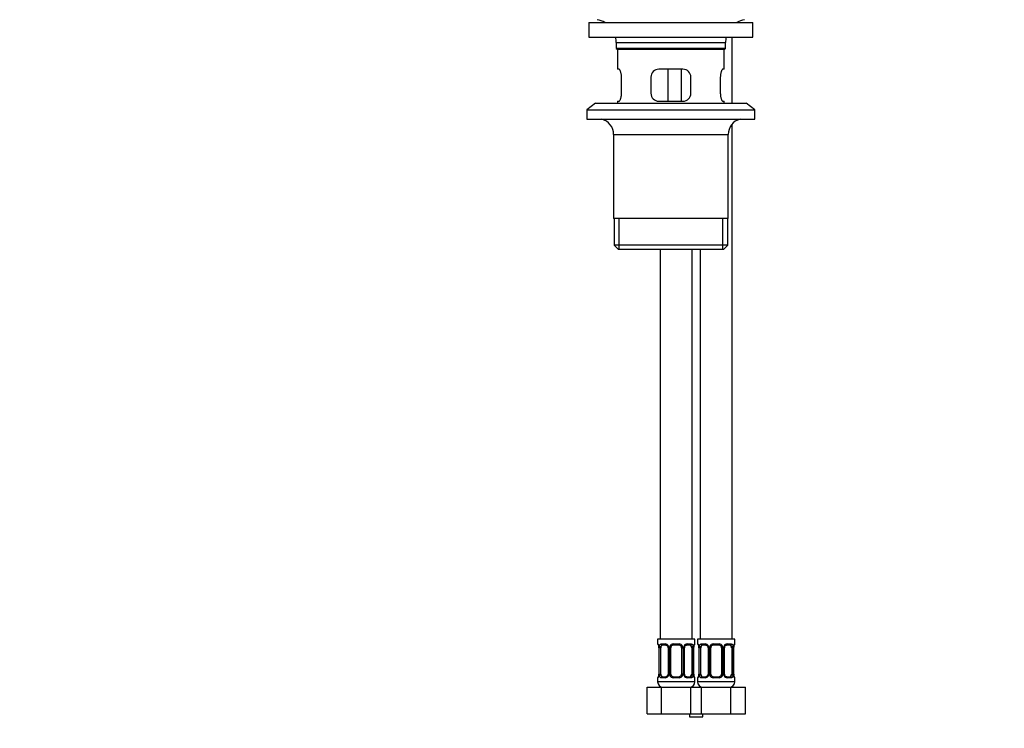
# Model space of a CAD drawing. Units: millimetres. Extents: x 0 to 1478, y 0 to 1758.
# Drawn here: x 447 to 816, y 775 to 1040 of the extents above; entities that cross this region are included whole.
import ezdxf
from ezdxf import colors
from ezdxf.entities.mleader import LeaderData, LeaderLine
from ezdxf.math import Vec2, Vec3

# ---------------------------------------------------------------- set-up
doc = ezdxf.new("R2010")
doc.units = ezdxf.units.MM
doc.layers.add('DV1_Défaut', color=7, linetype='Continuous')
doc.layers.add('Défaut', color=7, linetype='Continuous')

# ---------------------------------------------------------------- blocks, each defined once
blk = doc.blocks.new('_DOT')
at = {"color": 0}
blk.add_line((0, 0), (-1, 0), dxfattribs=at)
at = {"color": 0, "const_width": 0.333}
blk.add_lwpolyline([(-0.1665, 0, 1), (0.1665, 0, 1)], format="xyb", close=True, dxfattribs=at)
blk = doc.blocks.new('SE')
at = {"layer": 'DV1_Défaut', "color": 7, "linetype": 'Continuous'}
for p, q in [((660.48, 1039.29), (721.98, 1039.29)), ((660.48, 1039.29), (660.48, 1033.79)), ((721.98, 1033.79), (721.98, 1039.29)), ((660.48, 1033.79), (721.98, 1033.79)), ((670.73, 1031.79), (711.73, 1031.79)), ((670.73, 1031.79), (670.73, 1029.59)), ((711.73, 1029.59), (711.73, 1031.79)), ((714.23, 1009.09), (714.23, 1033.79)), ((711.73, 1029.59), (670.73, 1029.59)), ((670.73, 1029.59), (671.03, 1029.29)), ((671.03, 1029.29), (711.43, 1029.29)), ((671.23, 1029.29), (671.23, 1021.79)), ((711.23, 1021.79), (711.23, 1029.29)), ((711.43, 1029.29), (711.73, 1029.59)), ((671.74, 1021.79), (671.23, 1021.79)), ((695.73, 1021.79), (686.73, 1021.79)), ((690.16, 1009.79), (690.16, 1021.79)), ((695.1, 1021.79), (695.1, 1009.79)), ((711.23, 1021.79), (710.72, 1021.79)), ((672.69, 1012.79), (672.69, 1018.79)), ((683.73, 1018.79), (683.73, 1012.79)), ((698.73, 1012.79), (698.73, 1018.79)), ((709.77, 1018.79), (709.77, 1012.79)), ((662.98, 1009.09), (659.73, 1006.59)), ((662.98, 1009.09), (719.48, 1009.09)), ((671.23, 1009.79), (671.74, 1009.79)), ((671.23, 1009.79), (671.23, 1009.09)), ((686.73, 1009.79), (695.73, 1009.79)), ((710.72, 1009.79), (711.23, 1009.79)), ((711.23, 1009.09), (711.23, 1009.79)), ((722.73, 1006.59), (719.48, 1009.09)), ((659.73, 1006.59), (722.73, 1006.59)), ((659.73, 1006.59), (659.73, 1003.09)), ((722.73, 1003.09), (722.73, 1006.59)), ((659.73, 1003.09), (722.73, 1003.09)), ((714.23, 808.14), (714.23, 1001.26)), ((669.73, 997.29), (712.73, 997.29)), ((669.73, 997.29), (669.73, 965.79)), ((712.73, 965.79), (712.73, 997.29)), ((712.73, 965.79), (669.73, 965.79)), ((669.88, 965.79), (669.88, 955.79)), ((671.76, 954.29), (671.76, 965.79)), ((710.71, 954.29), (710.71, 965.79)), ((712.58, 955.79), (712.58, 965.79)), ((712.58, 955.79), (669.88, 955.79)), ((669.88, 955.79), (671.38, 954.29)), ((671.38, 954.29), (711.08, 954.29)), ((687.23, 954.29), (687.23, 808.14)), ((699.23, 808.14), (699.23, 954.29)), ((702.23, 954.29), (702.23, 808.14)), ((711.08, 954.29), (712.58, 955.79)), ((700.23, 808.14), (686.23, 808.14)), ((686.23, 808.14), (686.23, 806.34)), ((686.31, 806.34), (686.23, 806.34)), ((687.59, 806.34), (689.09, 806.34)), ((689.33, 805.94), (687.91, 805.94)), ((692.17, 806.34), (694.29, 806.34)), ((694.23, 805.94), (692.23, 805.94)), ((698.55, 805.94), (697.14, 805.94)), ((697.37, 806.34), (698.87, 806.34)), ((700.15, 806.34), (700.23, 806.34)), ((700.23, 806.34), (700.23, 808.14)), ((715.23, 808.14), (701.23, 808.14)), ((701.23, 808.14), (701.23, 806.34)), ((701.31, 806.34), (701.23, 806.34)), ((702.59, 806.34), (704.09, 806.34)), ((704.33, 805.94), (702.91, 805.94)), ((707.17, 806.34), (709.29, 806.34)), ((709.23, 805.94), (707.23, 805.94)), ((713.55, 805.94), (712.14, 805.94)), ((712.37, 806.34), (713.87, 806.34)), ((715.15, 806.34), (715.23, 806.34)), ((715.23, 806.34), (715.23, 808.14)), ((686.71, 804.94), (686.68, 804.94)), ((686.68, 804.94), (686.68, 795.06)), ((686.71, 804.94), (686.71, 795.06)), ((686.82, 795.06), (686.82, 804.94)), ((687.43, 804.94), (686.82, 804.94)), ((687.43, 795.06), (687.43, 804.94)), ((690.18, 804.94), (690.42, 804.94)), ((690.18, 804.94), (690.18, 795.06)), ((690.42, 804.94), (690.42, 795.06)), ((690.69, 795.06), (690.69, 804.94)), ((691.23, 804.94), (690.69, 804.94)), ((691.23, 795.06), (691.23, 804.94)), ((695.23, 804.94), (695.23, 795.06)), ((695.23, 804.94), (695.77, 804.94)), ((695.77, 804.94), (695.77, 795.06)), ((696.05, 795.06), (696.05, 804.94)), ((696.28, 804.94), (696.05, 804.94)), ((696.28, 795.06), (696.28, 804.94)), ((699.03, 804.94), (699.03, 795.06)), ((699.03, 804.94), (699.64, 804.94)), ((699.64, 804.94), (699.64, 795.06)), ((699.75, 795.06), (699.75, 804.94)), ((699.75, 804.94), (699.78, 804.94)), ((699.78, 795.06), (699.78, 804.94)), ((699.79, 804.94), (699.79, 805.15)), ((701.71, 804.94), (701.68, 804.94)), ((701.68, 804.94), (701.68, 795.06)), ((701.71, 804.94), (701.71, 795.06)), ((701.82, 795.06), (701.82, 804.94)), ((702.43, 804.94), (701.82, 804.94)), ((702.43, 795.06), (702.43, 804.94)), ((705.18, 804.94), (705.42, 804.94)), ((705.18, 804.94), (705.18, 795.06)), ((705.42, 804.94), (705.42, 795.06)), ((705.69, 795.06), (705.69, 804.94)), ((706.23, 804.94), (705.69, 804.94)), ((706.23, 795.06), (706.23, 804.94)), ((710.23, 804.94), (710.23, 795.06)), ((710.23, 804.94), (710.77, 804.94)), ((710.77, 804.94), (710.77, 795.06)), ((711.05, 795.06), (711.05, 804.94)), ((711.28, 804.94), (711.05, 804.94)), ((711.28, 795.06), (711.28, 804.94)), ((714.03, 804.94), (714.03, 795.06)), ((714.03, 804.94), (714.64, 804.94)), ((714.64, 804.94), (714.64, 795.06)), ((714.75, 795.06), (714.75, 804.94)), ((714.75, 804.94), (714.78, 804.94)), ((714.78, 795.06), (714.78, 804.94)), ((714.79, 804.94), (714.79, 805.15)), ((686.68, 795.06), (686.67, 794.85)), ((686.68, 795.06), (686.71, 795.06)), ((686.82, 795.06), (687.43, 795.06)), ((690.42, 795.06), (690.18, 795.06)), ((690.69, 795.06), (691.23, 795.06)), ((695.77, 795.06), (695.23, 795.06)), ((696.05, 795.06), (696.28, 795.06)), ((699.64, 795.06), (699.03, 795.06)), ((699.78, 795.06), (699.75, 795.06)), ((701.68, 795.06), (701.67, 794.85)), ((701.68, 795.06), (701.71, 795.06)), ((701.82, 795.06), (702.43, 795.06)), ((705.42, 795.06), (705.18, 795.06)), ((705.69, 795.06), (706.23, 795.06)), ((710.77, 795.06), (710.23, 795.06)), ((711.05, 795.06), (711.28, 795.06)), ((714.64, 795.06), (714.03, 795.06)), ((714.78, 795.06), (714.75, 795.06)), ((686.23, 793.66), (686.31, 793.66)), ((686.23, 793.66), (686.23, 792.14)), ((700.23, 792.14), (686.23, 792.14)), ((689.09, 793.66), (687.59, 793.66)), ((687.91, 794.06), (689.33, 794.06)), ((694.29, 793.66), (692.17, 793.66)), ((692.23, 794.06), (694.23, 794.06)), ((697.14, 794.06), (698.55, 794.06)), ((698.87, 793.66), (697.37, 793.66)), ((700.15, 793.66), (700.23, 793.66)), ((700.23, 792.14), (700.23, 793.66)), ((701.23, 793.66), (701.31, 793.66)), ((701.23, 793.66), (701.23, 792.14)), ((715.23, 792.14), (701.23, 792.14)), ((704.09, 793.66), (702.59, 793.66)), ((702.91, 794.06), (704.33, 794.06)), ((709.29, 793.66), (707.17, 793.66)), ((707.23, 794.06), (709.23, 794.06)), ((712.14, 794.06), (713.55, 794.06)), ((713.87, 793.66), (712.37, 793.66)), ((715.15, 793.66), (715.23, 793.66)), ((715.23, 792.14), (715.23, 793.66)), ((682.26, 790.14), (687.75, 790.14)), ((682.26, 780.14), (682.26, 790.14)), ((687.75, 790.14), (698.72, 790.14)), ((687.75, 780.14), (687.75, 790.14)), ((698.72, 790.14), (700.73, 790.14)), ((698.72, 780.14), (698.72, 790.14)), ((700.73, 790.14), (702.75, 790.14)), ((702.75, 790.14), (713.72, 790.14)), ((702.75, 780.14), (702.75, 790.14)), ((713.72, 790.14), (719.2, 790.14)), ((713.72, 780.14), (713.72, 790.14)), ((719.2, 780.14), (719.2, 790.14)), ((682.26, 780.14), (687.75, 780.14)), ((687.75, 780.14), (698.72, 780.14)), ((698.23, 780.14), (698.23, 778.99)), ((698.72, 780.14), (700.73, 780.14)), ((700.73, 780.14), (702.75, 780.14)), ((702.75, 780.14), (713.72, 780.14)), ((703.23, 778.99), (703.23, 780.14)), ((713.72, 780.14), (719.2, 780.14)), ((698.23, 778.99), (703.23, 778.99))]:
    blk.add_line(p, q, dxfattribs=at)
for centre, radius, start, end in [((662.01, 1031.79), 8.72, 59.3385, 79.3603), ((720.45, 1031.79), 8.72, 100.6397, 120.6615), ((662.01, 1031.79), 8.72, 0, 13.2609), ((720.45, 1031.79), 8.72, 166.7391, 180), ((686.73, 1018.79), 3, 90, 180), ((695.73, 1018.79), 3, 0, 90), ((686.73, 1012.79), 3, 180, 270), ((695.73, 1012.79), 3, 270, 0), ((663.73, 997.29), 6, 0, 75.1649), ((718.73, 997.29), 6, 104.8351, 180), ((686.63, 806.34), 0.4, 180, 250.955), ((684.96, 805.17), 1.7, 3.3147, 10.1345), ((683.36, 804.95), 3.35, 359.8705, 10.2708), ((689.6, 804.96), 2.78, 167.8078, 180.3687), ((689.02, 804.96), 1.39, 25.1473, 87.3249), ((689.04, 804.94), 1.38, 359.8791, 25.9211), ((692.03, 804.94), 1.34, 153.3511, 180.1815), ((692.15, 804.85), 1.49, 89.2905, 152.1251), ((692.23, 804.94), 1, 90, 154.4167), ((694.23, 804.94), 1, 25.5833, 90), ((694.31, 804.85), 1.49, 27.8747, 90.7097), ((694.44, 804.94), 1.34, 359.817, 26.6505), ((697.42, 804.94), 1.38, 154.0799, 180.1199), ((697.44, 804.96), 1.39, 92.6748, 154.853), ((696.86, 804.96), 2.78, 359.628, 12.1955), ((703.1, 804.95), 3.35, 169.7304, 180.1284), ((702.28, 805), 2.5, 169.2514, 176.6309), ((699.83, 806.34), 0.4, 303.7845, 0), ((701.63, 806.34), 0.4, 180, 250.955), ((699.96, 805.17), 1.7, 3.3147, 10.1345), ((698.36, 804.95), 3.35, 359.8705, 10.2708), ((704.6, 804.96), 2.78, 167.8078, 180.3687), ((704.02, 804.96), 1.39, 25.1473, 87.3249), ((704.04, 804.94), 1.38, 359.8791, 25.9211), ((707.03, 804.94), 1.34, 153.3511, 180.1815), ((707.15, 804.85), 1.49, 89.2905, 152.1251), ((707.23, 804.94), 1, 90, 154.4167), ((709.23, 804.94), 1, 25.5833, 90), ((709.31, 804.85), 1.49, 27.8747, 90.7097), ((709.44, 804.94), 1.34, 359.817, 26.6505), ((712.42, 804.94), 1.38, 154.0799, 180.1199), ((712.44, 804.96), 1.39, 92.6748, 154.853), ((711.86, 804.96), 2.78, 359.628, 12.1955), ((718.1, 804.95), 3.35, 169.7304, 180.1284), ((717.28, 805), 2.5, 169.2514, 176.6309), ((714.83, 806.34), 0.4, 303.7845, 0), ((685.21, 805.04), 1.47, 356.2449, 9.2229), ((689.54, 805.03), 0.638, 351.6843, 31.9889), ((692.23, 804.94), 1, 154.4167, 180), ((694.23, 804.94), 1, 0, 25.5833), ((697.03, 805.02), 0.741, 151.1145, 185.9065), ((700.21, 805.04), 1.47, 356.2449, 9.2229), ((704.54, 805.03), 0.638, 351.6843, 31.9889), ((707.23, 804.94), 1, 154.4167, 180), ((709.23, 804.94), 1, 0, 25.5833), ((712.03, 805.02), 0.741, 151.1145, 185.9065), ((684.18, 795), 2.5, 349.2506, 356.6324), ((683.36, 795.06), 3.35, 349.7304, 0.1284), ((689.6, 795.05), 2.78, 179.628, 192.1955), ((689.02, 795.05), 1.39, 272.6748, 334.853), ((689.43, 794.99), 0.74, 331.1157, 5.9081), ((689.04, 795.06), 1.38, 334.0799, 0.1199), ((692.03, 795.06), 1.34, 179.817, 206.6505), ((692.15, 795.16), 1.49, 207.8747, 270.7097), ((692.23, 795.06), 1, 180, 205.5833), ((692.23, 795.06), 1, 205.5833, 270), ((694.23, 795.06), 1, 270, 334.4167), ((694.31, 795.16), 1.49, 269.2905, 332.1251), ((694.23, 795.06), 1, 334.4167, 0), ((694.43, 795.06), 1.34, 333.3511, 0.1815), ((697.42, 795.06), 1.38, 179.8791, 205.9211), ((697.44, 795.05), 1.39, 205.1473, 267.3249), ((696.93, 794.97), 0.639, 171.6647, 212.0286), ((696.86, 795.05), 2.78, 347.8078, 0.3687), ((703.1, 795.06), 3.35, 179.8705, 190.2708), ((701.26, 794.97), 1.47, 176.2446, 189.2226), ((701.49, 794.83), 1.69, 183.2955, 190.1725), ((699.18, 795), 2.5, 349.2506, 356.6324), ((698.36, 795.06), 3.35, 349.7304, 0.1284), ((704.6, 795.05), 2.78, 179.628, 192.1955), ((704.02, 795.05), 1.39, 272.6748, 334.853), ((704.43, 794.99), 0.74, 331.1157, 5.9081), ((704.04, 795.06), 1.38, 334.0799, 0.1199), ((707.03, 795.06), 1.34, 179.817, 206.6505), ((707.15, 795.16), 1.49, 207.8747, 270.7097), ((707.23, 795.06), 1, 180, 205.5833), ((707.23, 795.06), 1, 205.5833, 270), ((709.23, 795.06), 1, 270, 334.4167), ((709.31, 795.16), 1.49, 269.2905, 332.1251), ((709.23, 795.06), 1, 334.4167, 0), ((709.43, 795.06), 1.34, 333.3511, 0.1815), ((712.42, 795.06), 1.38, 179.8791, 205.9211), ((712.44, 795.05), 1.39, 205.1473, 267.3249), ((711.93, 794.97), 0.639, 171.6647, 212.0286), ((711.86, 795.05), 2.78, 347.8078, 0.3687), ((718.1, 795.06), 3.35, 179.8705, 190.2708), ((716.26, 794.97), 1.47, 176.2446, 189.2226), ((716.49, 794.83), 1.69, 183.2955, 190.1725), ((686.63, 793.66), 0.4, 123.7845, 180), ((688.23, 792.14), 2, 180, 270), ((698.23, 792.14), 2, 270, 0), ((699.83, 793.66), 0.4, 0, 70.955), ((701.63, 793.66), 0.4, 123.7845, 180), ((703.23, 792.14), 2, 180, 270), ((713.23, 792.14), 2, 270, 0), ((714.83, 793.66), 0.4, 0, 70.955)]:
    blk.add_arc(centre, radius, start, end, dxfattribs=at)
for centre, major_axis, ratio, start_param, end_param in [((686.71, 806.34), (0, -0.4), 0.988455, 4.712389, 5.616402), ((687.03, 805.54), (0.394, 0.069), 0.426558, 2.752818, 3.14946), ((687.25, 805.54), (0.391, -0.084), 0.411702, 3.62283, 5.508006), ((688.14, 804.94), (0, -1), 0.707107, 3.141593, 4.265876), ((687.91, 806.34), (0, -0.4), 0.806081, 4.712389, 6.283185), ((689.33, 806.34), (0, -0.4), 0.591806, 4.712389, 6.283185), ((690.45, 805.54), (0.363, 0.168), 0.191543, 1.963754, 3.151673), ((690.97, 805.54), (0.361, -0.173), 0.155676, 4.398009, 6.283185), ((692.23, 806.34), (0, -0.4), 0.151515, 4.712389, 6.283185), ((694.23, 806.34), (0, -0.4), 0.151515, 0, 1.570796), ((695.49, 805.54), (-0.361, -0.173), 0.155676, 0, 1.885177), ((696.02, 805.54), (-0.363, 0.168), 0.191543, 3.131129, 4.319431), ((697.14, 806.34), (0, -0.4), 0.591806, 0, 1.570796), ((698.32, 804.94), (0, 1), 0.707107, 5.158902, 6.283185), ((698.55, 806.34), (0, -0.4), 0.806081, 0, 1.570796), ((699.22, 805.54), (-0.391, -0.084), 0.411702, 0.775179, 2.660356), ((699.43, 805.54), (-0.394, 0.069), 0.426558, 3.13684, 3.530367), ((699.43, 805.54), (-0.394, 0.069), 0.426558, 3.111047, 3.13684), ((699.76, 806.34), (0, -0.4), 0.988455, 0.670481, 1.570796), ((701.71, 806.34), (0, -0.4), 0.988455, 4.712389, 5.616402), ((702.03, 805.54), (0.394, 0.069), 0.426558, 2.752818, 3.14946), ((702.25, 805.54), (0.391, -0.084), 0.411702, 3.62283, 5.508006), ((703.14, 804.94), (0, -1), 0.707107, 3.141593, 4.265876), ((702.91, 806.34), (0, -0.4), 0.806081, 4.712389, 6.283185), ((704.33, 806.34), (0, -0.4), 0.591806, 4.712389, 6.283185), ((705.45, 805.54), (0.363, 0.168), 0.191543, 1.963754, 3.151673), ((705.97, 805.54), (0.361, -0.173), 0.155676, 4.398009, 6.283185), ((707.23, 806.34), (0, -0.4), 0.151515, 4.712389, 6.283185), ((709.23, 806.34), (0, -0.4), 0.151515, 0, 1.570796), ((710.49, 805.54), (-0.361, -0.173), 0.155676, 0, 1.885177), ((711.02, 805.54), (-0.363, 0.168), 0.191543, 3.131129, 4.319431), ((712.14, 806.34), (0, -0.4), 0.591806, 0, 1.570796), ((713.32, 804.94), (0, 1), 0.707107, 5.158902, 6.283185), ((713.55, 806.34), (0, -0.4), 0.806081, 0, 1.570796), ((714.22, 805.54), (-0.391, -0.084), 0.411702, 0.775179, 2.660356), ((714.43, 805.54), (-0.394, 0.069), 0.426558, 3.13684, 3.530367), ((714.43, 805.54), (-0.394, 0.069), 0.426558, 3.111047, 3.13684), ((714.76, 806.34), (0, -0.4), 0.988455, 0.670481, 1.570796), ((688.14, 804.94), (0, -1), 0.707107, 4.265876, 4.712389), ((698.32, 804.94), (0, 1), 0.707107, 4.712389, 5.158902), ((703.14, 804.94), (0, -1), 0.707107, 4.265876, 4.712389), ((713.32, 804.94), (0, 1), 0.707107, 4.712389, 5.158902), ((687.03, 794.46), (0.394, -0.069), 0.426558, 3.135756, 3.530367), ((687.03, 794.46), (0.394, -0.069), 0.426558, 3.112156, 3.135756), ((687.25, 794.46), (-0.391, -0.084), 0.411702, 3.916772, 5.801948), ((688.14, 795.06), (0, -1), 0.707107, 4.712389, 5.158902), ((688.14, 795.06), (0, -1), 0.707107, 5.158902, 6.283185), ((690.45, 794.46), (0.363, -0.168), 0.191543, 3.125041, 4.319431), ((690.97, 794.46), (-0.361, -0.173), 0.155676, 3.141593, 5.026769), ((695.49, 794.46), (0.361, -0.173), 0.155676, 1.256416, 3.141593), ((696.02, 794.46), (-0.363, -0.168), 0.191543, 1.963754, 3.157645), ((698.32, 795.06), (0, 1), 0.707107, 3.141593, 4.265876), ((698.32, 795.06), (0, 1), 0.707107, 4.265876, 4.712389), ((699.22, 794.46), (0.391, -0.084), 0.411702, 0.481237, 2.366414), ((699.43, 794.46), (-0.394, -0.069), 0.426558, 2.752818, 3.150869), ((702.03, 794.46), (0.394, -0.069), 0.426558, 3.135756, 3.530367), ((702.03, 794.46), (0.394, -0.069), 0.426558, 3.112156, 3.135756), ((702.25, 794.46), (-0.391, -0.084), 0.411702, 3.916772, 5.801948), ((703.14, 795.06), (0, -1), 0.707107, 4.712389, 5.158902), ((703.14, 795.06), (0, -1), 0.707107, 5.158902, 6.283185), ((705.45, 794.46), (0.363, -0.168), 0.191543, 3.125041, 4.319431), ((705.97, 794.46), (-0.361, -0.173), 0.155676, 3.141593, 5.026769), ((710.49, 794.46), (0.361, -0.173), 0.155676, 1.256416, 3.141593), ((711.02, 794.46), (-0.363, -0.168), 0.191543, 1.963754, 3.157645), ((713.32, 795.06), (0, 1), 0.707107, 3.141593, 4.265876), ((713.32, 795.06), (0, 1), 0.707107, 4.265876, 4.712389), ((714.22, 794.46), (0.391, -0.084), 0.411702, 0.481237, 2.366414), ((714.43, 794.46), (-0.394, -0.069), 0.426558, 2.752818, 3.150869), ((686.71, 793.66), (0, -0.4), 0.988455, 3.806673, 4.712389), ((687.91, 793.66), (0, -0.4), 0.806081, 3.141593, 4.712389), ((689.33, 793.66), (0, -0.4), 0.591806, 3.141593, 4.712389), ((692.23, 793.66), (0, -0.4), 0.151515, 3.141593, 4.712389), ((694.23, 793.66), (0, -0.4), 0.151515, 1.570796, 3.141593), ((697.14, 793.66), (0, -0.4), 0.591806, 1.570796, 3.141593), ((698.55, 793.66), (0, -0.4), 0.806081, 1.570796, 3.141593), ((699.76, 793.66), (0, -0.4), 0.988455, 1.570796, 2.479585), ((701.71, 793.66), (0, -0.4), 0.988455, 3.806673, 4.712389), ((702.91, 793.66), (0, -0.4), 0.806081, 3.141593, 4.712389), ((704.33, 793.66), (0, -0.4), 0.591806, 3.141593, 4.712389), ((707.23, 793.66), (0, -0.4), 0.151515, 3.141593, 4.712389), ((709.23, 793.66), (0, -0.4), 0.151515, 1.570796, 3.141593), ((712.14, 793.66), (0, -0.4), 0.591806, 1.570796, 3.141593), ((713.55, 793.66), (0, -0.4), 0.806081, 1.570796, 3.141593), ((714.76, 793.66), (0, -0.4), 0.988455, 1.570796, 2.479585)]:
    blk.add_ellipse(centre, major_axis=major_axis, ratio=ratio, start_param=start_param, end_param=end_param, dxfattribs=at)
for points, knots in [([(672.69, 1018.79), (672.69, 1018.99), (672.68, 1019.19), (672.65, 1019.58), (672.63, 1019.77), (672.57, 1020.14), (672.53, 1020.31), (672.45, 1020.64), (672.4, 1020.79), (672.3, 1021.06), (672.25, 1021.18), (672.15, 1021.4), (672.1, 1021.49), (671.99, 1021.63), (671.94, 1021.69), (671.84, 1021.77), (671.79, 1021.79), (671.74, 1021.79)], [0, 0, 0, 0, 0.125, 0.125, 0.25, 0.25, 0.375, 0.375, 0.5, 0.5, 0.625, 0.625, 0.75, 0.75, 0.875, 0.875, 1, 1, 1, 1]), ([(710.72, 1021.79), (710.67, 1021.79), (710.62, 1021.77), (710.53, 1021.69), (710.47, 1021.64), (710.37, 1021.49), (710.31, 1021.4), (710.21, 1021.19), (710.16, 1021.06), (710.06, 1020.79), (710.02, 1020.64), (709.93, 1020.32), (709.9, 1020.14), (709.84, 1019.78), (709.81, 1019.59), (709.78, 1019.19), (709.77, 1018.99), (709.77, 1018.79)], [0, 0, 0, 0, 0.125, 0.125, 0.25, 0.25, 0.375, 0.375, 0.5, 0.5, 0.625, 0.625, 0.75, 0.75, 0.875, 0.875, 1, 1, 1, 1]), ([(671.74, 1009.79), (671.79, 1009.79), (671.84, 1009.81), (671.94, 1009.88), (671.99, 1009.94), (672.1, 1010.08), (672.15, 1010.17), (672.25, 1010.39), (672.3, 1010.51), (672.4, 1010.78), (672.45, 1010.93), (672.53, 1011.26), (672.57, 1011.43), (672.63, 1011.8), (672.65, 1011.99), (672.68, 1012.38), (672.69, 1012.58), (672.69, 1012.79)], [0, 0, 0, 0, 0.125, 0.125, 0.25, 0.25, 0.375, 0.375, 0.5, 0.5, 0.625, 0.625, 0.75, 0.75, 0.875, 0.875, 1, 1, 1, 1]), ([(709.77, 1012.79), (709.77, 1012.58), (709.78, 1012.38), (709.81, 1011.99), (709.84, 1011.8), (709.9, 1011.43), (709.93, 1011.26), (710.01, 1010.94), (710.06, 1010.78), (710.16, 1010.51), (710.21, 1010.39), (710.31, 1010.17), (710.37, 1010.08), (710.47, 1009.94), (710.52, 1009.88), (710.62, 1009.81), (710.67, 1009.79), (710.72, 1009.79)], [0, 0, 0, 0, 0.125, 0.125, 0.25, 0.25, 0.375, 0.375, 0.5, 0.5, 0.625, 0.625, 0.75, 0.75, 0.875, 0.875, 1, 1, 1, 1]), ([(686.31, 806.34), (686.33, 806.34), (686.36, 806.32), (686.42, 806.25), (686.45, 806.2), (686.51, 806.06), (686.54, 805.98), (686.6, 805.78), (686.63, 805.67), (686.66, 805.54)], [0, 0, 0, 0, 0.25, 0.25, 0.5, 0.5, 0.75, 0.75, 1, 1, 1, 1]), ([(686.46, 806.05), (686.46, 806.05), (686.47, 806.03), (686.51, 805.96), (686.57, 805.78), (686.62, 805.58), (686.64, 805.45), (686.64, 805.44)], [0, 0, 0, 0, 0.120847, 0.318499, 0.612647, 0.96804, 1, 1, 1, 1]), ([(686.88, 805.54), (686.91, 805.67), (686.95, 805.78), (687.04, 805.98), (687.09, 806.06), (687.21, 806.2), (687.28, 806.25), (687.43, 806.32), (687.51, 806.34), (687.59, 806.34)], [0, 0, 0, 0, 0.25, 0.25, 0.5, 0.5, 0.75, 0.75, 1, 1, 1, 1]), ([(687.91, 805.94), (687.86, 805.94), (687.81, 805.93), (687.72, 805.87), (687.68, 805.83), (687.58, 805.69), (687.53, 805.54), (687.5, 805.37)], [0, 0, 0, 0, 0.25, 0.25, 0.5, 0.5, 1, 1, 1, 1]), ([(689.33, 805.94), (689.33, 805.94), (689.41, 805.94), (689.61, 805.89), (689.89, 805.7), (690.02, 805.49), (690.08, 805.38)], [0, 0, 0, 0, 0.021866, 0.337629, 0.675622, 1, 1, 1, 1]), ([(696.38, 805.38), (696.38, 805.38), (696.43, 805.49), (696.58, 805.7), (696.84, 805.88), (697.05, 805.95), (697.13, 805.94), (697.14, 805.94)], [0, 0, 0, 0, 0.01848, 0.31823, 0.642414, 0.969692, 1, 1, 1, 1]), ([(698.96, 805.37), (698.95, 805.46), (698.93, 805.54), (698.88, 805.68), (698.85, 805.74), (698.75, 805.88), (698.66, 805.94), (698.55, 805.94)], [0, 0, 0, 0, 0.25, 0.25, 0.5, 0.5, 1, 1, 1, 1]), ([(698.87, 806.34), (698.96, 806.34), (699.04, 806.32), (699.18, 806.25), (699.25, 806.2), (699.37, 806.06), (699.42, 805.98), (699.51, 805.78), (699.55, 805.67), (699.58, 805.54)], [0, 0, 0, 0, 0.25, 0.25, 0.5, 0.5, 0.75, 0.75, 1, 1, 1, 1]), ([(699.81, 805.54), (699.83, 805.67), (699.86, 805.78), (699.92, 805.98), (699.95, 806.06), (700.02, 806.2), (700.05, 806.25), (700.1, 806.32), (700.13, 806.34), (700.15, 806.34)], [0, 0, 0, 0, 0.25, 0.25, 0.5, 0.5, 0.75, 0.75, 1, 1, 1, 1]), ([(699.83, 805.47), (699.83, 805.48), (699.85, 805.61), (699.9, 805.82), (699.97, 805.99), (700, 806.04), (700, 806.05), (700, 806.05)], [0, 0, 0, 0, 0.02541, 0.404582, 0.744776, 0.951103, 1, 1, 1, 1]), ([(701.31, 806.34), (701.33, 806.34), (701.36, 806.32), (701.42, 806.25), (701.45, 806.2), (701.51, 806.06), (701.54, 805.98), (701.6, 805.78), (701.63, 805.67), (701.66, 805.54)], [0, 0, 0, 0, 0.25, 0.25, 0.5, 0.5, 0.75, 0.75, 1, 1, 1, 1]), ([(701.46, 806.05), (701.46, 806.05), (701.47, 806.03), (701.51, 805.96), (701.57, 805.78), (701.62, 805.58), (701.64, 805.45), (701.64, 805.44)], [0, 0, 0, 0, 0.120847, 0.318499, 0.612647, 0.96804, 1, 1, 1, 1]), ([(701.88, 805.54), (701.91, 805.67), (701.95, 805.78), (702.04, 805.98), (702.09, 806.06), (702.21, 806.2), (702.28, 806.25), (702.43, 806.32), (702.51, 806.34), (702.59, 806.34)], [0, 0, 0, 0, 0.25, 0.25, 0.5, 0.5, 0.75, 0.75, 1, 1, 1, 1]), ([(702.91, 805.94), (702.86, 805.94), (702.81, 805.93), (702.72, 805.87), (702.68, 805.83), (702.58, 805.69), (702.53, 805.54), (702.5, 805.37)], [0, 0, 0, 0, 0.25, 0.25, 0.5, 0.5, 1, 1, 1, 1]), ([(704.33, 805.94), (704.33, 805.94), (704.41, 805.94), (704.61, 805.89), (704.89, 805.7), (705.02, 805.49), (705.08, 805.38)], [0, 0, 0, 0, 0.021866, 0.337629, 0.675622, 1, 1, 1, 1]), ([(711.38, 805.38), (711.38, 805.38), (711.43, 805.49), (711.58, 805.7), (711.84, 805.88), (712.05, 805.95), (712.13, 805.94), (712.14, 805.94)], [0, 0, 0, 0, 0.01848, 0.31823, 0.642414, 0.969692, 1, 1, 1, 1]), ([(713.96, 805.37), (713.95, 805.46), (713.93, 805.54), (713.88, 805.68), (713.85, 805.74), (713.75, 805.88), (713.66, 805.94), (713.55, 805.94)], [0, 0, 0, 0, 0.25, 0.25, 0.5, 0.5, 1, 1, 1, 1]), ([(713.87, 806.34), (713.96, 806.34), (714.04, 806.32), (714.18, 806.25), (714.25, 806.2), (714.37, 806.06), (714.42, 805.98), (714.51, 805.78), (714.55, 805.67), (714.58, 805.54)], [0, 0, 0, 0, 0.25, 0.25, 0.5, 0.5, 0.75, 0.75, 1, 1, 1, 1]), ([(714.81, 805.54), (714.83, 805.67), (714.86, 805.78), (714.92, 805.98), (714.95, 806.06), (715.02, 806.2), (715.05, 806.25), (715.1, 806.32), (715.13, 806.34), (715.15, 806.34)], [0, 0, 0, 0, 0.25, 0.25, 0.5, 0.5, 0.75, 0.75, 1, 1, 1, 1]), ([(714.83, 805.47), (714.83, 805.48), (714.85, 805.61), (714.9, 805.82), (714.97, 805.99), (715, 806.04), (715, 806.05), (715, 806.05)], [0, 0, 0, 0, 0.02541, 0.404582, 0.744776, 0.951103, 1, 1, 1, 1]), ([(686.66, 794.46), (686.63, 794.34), (686.6, 794.23), (686.54, 794.03), (686.51, 793.94), (686.45, 793.81), (686.42, 793.75), (686.36, 793.68), (686.33, 793.66), (686.31, 793.66)], [0, 0, 0, 0, 0.25, 0.25, 0.5, 0.5, 0.75, 0.75, 1, 1, 1, 1]), ([(686.64, 794.53), (686.64, 794.52), (686.62, 794.39), (686.56, 794.19), (686.49, 794.01), (686.46, 793.96), (686.46, 793.96), (686.46, 793.96)], [0, 0, 0, 0, 0.02553, 0.404656, 0.744807, 0.951109, 1, 1, 1, 1]), ([(687.59, 793.66), (687.51, 793.66), (687.43, 793.68), (687.28, 793.75), (687.21, 793.81), (687.09, 793.94), (687.04, 794.03), (686.95, 794.22), (686.91, 794.34), (686.88, 794.46)], [0, 0, 0, 0, 0.25, 0.25, 0.5, 0.5, 0.75, 0.75, 1, 1, 1, 1]), ([(687.5, 794.63), (687.52, 794.55), (687.54, 794.47), (687.58, 794.33), (687.61, 794.27), (687.71, 794.12), (687.8, 794.06), (687.91, 794.06)], [0, 0, 0, 0, 0.25, 0.25, 0.5, 0.5, 1, 1, 1, 1]), ([(690.08, 794.63), (690.08, 794.62), (690.04, 794.51), (689.88, 794.3), (689.62, 794.12), (689.41, 794.05), (689.33, 794.07), (689.33, 794.07)], [0, 0, 0, 0, 0.018628, 0.318344, 0.642492, 0.969733, 1, 1, 1, 1]), ([(697.14, 794.07), (697.13, 794.07), (697.05, 794.06), (696.86, 794.11), (696.57, 794.3), (696.45, 794.51), (696.38, 794.63)], [0, 0, 0, 0, 0.021881, 0.337863, 0.67609, 1, 1, 1, 1]), ([(698.55, 794.06), (698.6, 794.06), (698.65, 794.08), (698.74, 794.13), (698.78, 794.17), (698.88, 794.32), (698.93, 794.46), (698.96, 794.63)], [0, 0, 0, 0, 0.25, 0.25, 0.5, 0.5, 1, 1, 1, 1]), ([(699.58, 794.46), (699.55, 794.34), (699.51, 794.23), (699.42, 794.03), (699.37, 793.94), (699.25, 793.81), (699.18, 793.75), (699.04, 793.68), (698.96, 793.66), (698.87, 793.66)], [0, 0, 0, 0, 0.25, 0.25, 0.5, 0.5, 0.75, 0.75, 1, 1, 1, 1]), ([(700.15, 793.66), (700.13, 793.66), (700.1, 793.68), (700.05, 793.75), (700.02, 793.81), (699.95, 793.94), (699.92, 794.03), (699.86, 794.22), (699.83, 794.34), (699.81, 794.46)], [0, 0, 0, 0, 0.25, 0.25, 0.5, 0.5, 0.75, 0.75, 1, 1, 1, 1]), ([(700, 793.96), (700, 793.96), (700, 793.97), (699.96, 794.05), (699.89, 794.22), (699.84, 794.42), (699.82, 794.55), (699.82, 794.57)], [0, 0, 0, 0, 0.1208475, 0.3184986, 0.6126467, 0.9680396, 1, 1, 1, 1]), ([(701.66, 794.46), (701.63, 794.34), (701.6, 794.23), (701.54, 794.03), (701.51, 793.94), (701.45, 793.81), (701.42, 793.75), (701.36, 793.68), (701.33, 793.66), (701.31, 793.66)], [0, 0, 0, 0, 0.25, 0.25, 0.5, 0.5, 0.75, 0.75, 1, 1, 1, 1]), ([(701.64, 794.53), (701.64, 794.52), (701.62, 794.39), (701.56, 794.19), (701.49, 794.01), (701.46, 793.96), (701.46, 793.96), (701.46, 793.96)], [0, 0, 0, 0, 0.02553, 0.404656, 0.744807, 0.951109, 1, 1, 1, 1]), ([(702.59, 793.66), (702.51, 793.66), (702.43, 793.68), (702.28, 793.75), (702.21, 793.81), (702.09, 793.94), (702.04, 794.03), (701.95, 794.22), (701.91, 794.34), (701.88, 794.46)], [0, 0, 0, 0, 0.25, 0.25, 0.5, 0.5, 0.75, 0.75, 1, 1, 1, 1]), ([(702.5, 794.63), (702.52, 794.55), (702.54, 794.47), (702.58, 794.33), (702.61, 794.27), (702.71, 794.12), (702.8, 794.06), (702.91, 794.06)], [0, 0, 0, 0, 0.25, 0.25, 0.5, 0.5, 1, 1, 1, 1]), ([(705.08, 794.63), (705.08, 794.62), (705.04, 794.51), (704.88, 794.3), (704.62, 794.12), (704.41, 794.05), (704.33, 794.07), (704.33, 794.07)], [0, 0, 0, 0, 0.018628, 0.318344, 0.642492, 0.969733, 1, 1, 1, 1]), ([(712.14, 794.07), (712.13, 794.07), (712.05, 794.06), (711.86, 794.11), (711.57, 794.3), (711.45, 794.51), (711.38, 794.63)], [0, 0, 0, 0, 0.021881, 0.337863, 0.67609, 1, 1, 1, 1]), ([(713.55, 794.06), (713.6, 794.06), (713.65, 794.08), (713.74, 794.13), (713.78, 794.17), (713.88, 794.32), (713.93, 794.46), (713.96, 794.63)], [0, 0, 0, 0, 0.25, 0.25, 0.5, 0.5, 1, 1, 1, 1]), ([(714.58, 794.46), (714.55, 794.34), (714.51, 794.23), (714.42, 794.03), (714.37, 793.94), (714.25, 793.81), (714.18, 793.75), (714.04, 793.68), (713.96, 793.66), (713.87, 793.66)], [0, 0, 0, 0, 0.25, 0.25, 0.5, 0.5, 0.75, 0.75, 1, 1, 1, 1]), ([(715.15, 793.66), (715.13, 793.66), (715.1, 793.68), (715.05, 793.75), (715.02, 793.81), (714.95, 793.94), (714.92, 794.03), (714.86, 794.22), (714.83, 794.34), (714.81, 794.46)], [0, 0, 0, 0, 0.25, 0.25, 0.5, 0.5, 0.75, 0.75, 1, 1, 1, 1]), ([(715, 793.96), (715, 793.96), (715, 793.97), (714.96, 794.05), (714.89, 794.22), (714.84, 794.42), (714.82, 794.55), (714.82, 794.57)], [0, 0, 0, 0, 0.1208475, 0.3184986, 0.6126467, 0.9680396, 1, 1, 1, 1])]:
    blk.add_open_spline(points, degree=3, knots=knots, dxfattribs=at)

msp = doc.modelspace()

# ---------------------------------------------------------------- block references
at = {"layer": 'Défaut'}
msp.add_blockref('SE', (0, 0), dxfattribs=at)

# ---------------------------------------------------------------- leaders
at = {"layer": 'Défaut', "color": 7, "linetype": 'Continuous'}
ml = msp.add_multileader_mtext('Standard', dxfattribs=at)
ml.set_content('{\\pxsm0.9;\\fSolid Edge ISO|b1||i0||c0|p34;\\W1.;12/03/2018\\P}', color=256)
ml.set_leader_properties()
ml.set_arrow_properties(name='DOT')
ml.build(insert=Vec2(0, 0))
ml.multileader.update_dxf_attribs({"leader_type": 0, "dogleg_length": 0, "arrow_head_size": 12})
ctx = ml.context
ctx.base_point, ctx.char_height, ctx.arrow_head_size, ctx.landing_gap_size = Vec3(1390.41, 1750.71), 12, 12, 4.2
notes = []
notes.append((ctx, [(0, (0, 0, 0), (0, 0), (1, 0), 1, [])]))
ctx.mtext.insert = Vec3(1392.41, 1756.83)
for ctx, leaders in notes:
    for number, flags, end, landing, length, lines in leaders:
        leader = LeaderData()
        leader.index, (leader.has_last_leader_line, leader.has_dogleg_vector, leader.attachment_direction) = number, flags
        leader.last_leader_point, leader.dogleg_vector, leader.dogleg_length = Vec3(end), Vec3(landing), length
        for number, points, colour, breaks in lines:
            line = LeaderLine()
            line.index, line.vertices, line.color, line.breaks = number, Vec3.list(points), colors.encode_raw_color(colour), breaks
            leader.lines.append(line)
        ctx.leaders.append(leader)

doc.saveas('drawing.dxf')
